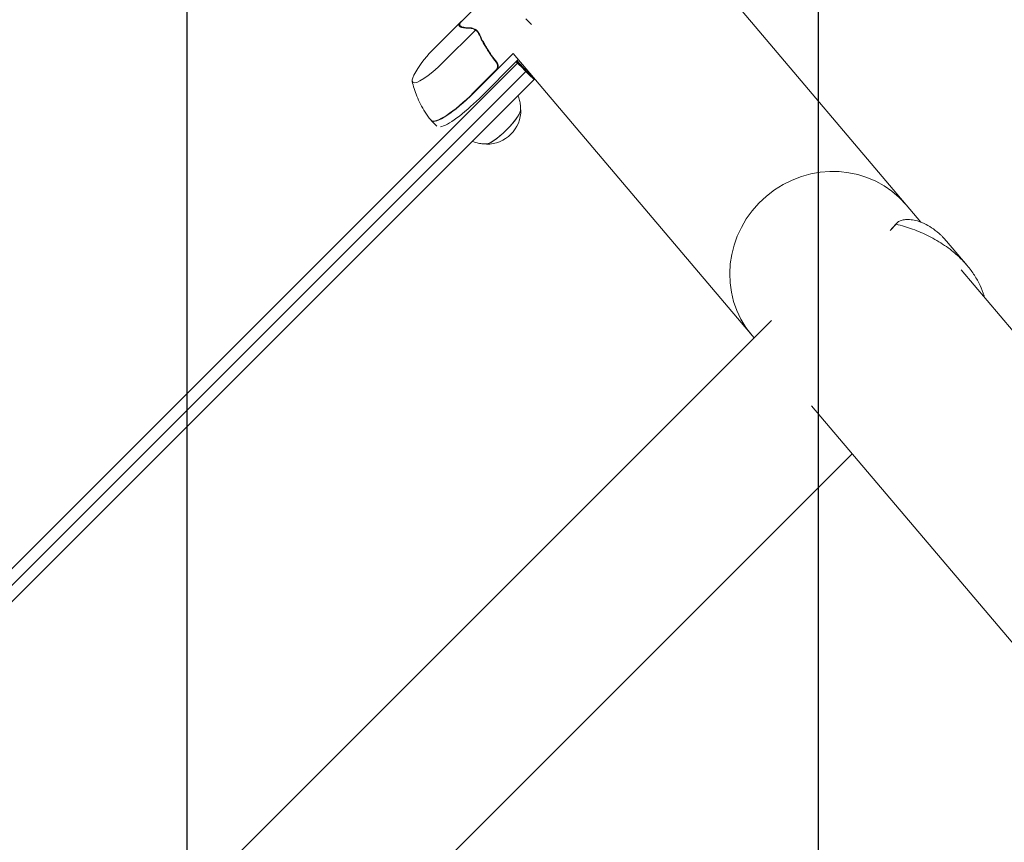
# Model space of a CAD drawing. Units: millimetres. Extents: x -11200 to 11200, y -11200 to 11200.
# Drawn here: x -4083 to -3587, y 4204 to 4618 of the extents above; entities that cross this region are included whole.
import ezdxf

# ---------------------------------------------------------------- set-up
doc = ezdxf.new("R2010")
doc.units = ezdxf.units.MM
doc.header["$LTSCALE"] = 20
doc.layers.add('2d', color=230, linetype='Continuous')
doc.layers.add('EN16630-TrainingSpace_Hatch', color=20, linetype='Continuous')

msp = doc.modelspace()

# ---------------------------------------------------------------- hatches: boundary and pattern name
at = {"layer": 'EN16630-TrainingSpace_Hatch'}
h = msp.add_hatch(dxfattribs=at)
h.set_pattern_fill('ANSI31', color=256, scale=100, angle=45)
h.set_pattern_definition([(90, (-2411.02, 1363.82), (-317.5, -0.0002), [])])
h.paths.add_polyline_path([(-5734.35, 2990.23), (-3082.57, 5642.02), (-607.69, 3167.14), (-3259.48, 515.36)])

# ---------------------------------------------------------------- linework, layer by layer
at = {"layer": '2d', "lineweight": 0}
for p, q in [((-3892.26, 4826.38), (-3629.45, 4515.94)), ((-3860.52, 4616.75), (-3853.59, 4623.68)), ((-3875.33, 4602.09), (-3860.87, 4616.54)), ((-3825.27, 4615.41), (-3828, 4618.14)), ((-3869.59, 4596.35), (-3853.41, 4612.54)), ((-3861.09, 4614.65), (-3860.33, 4613.88)), ((-3852.55, 4611.9), (-3852.55, 4611.9)), ((-3852.55, 4611.9), (-3852.55, 4611.9)), ((-3854.22, 4580.97), (-3834.4, 4600.79)), ((-3713.27, 4457.72), (-3834.41, 4600.8)), ((-4413.16, 4014.97), (-3832.22, 4595.91)), ((-3831.86, 4597.79), (-3851.45, 4578.2)), ((-3828.08, 4591.76), (-4408.77, 4011.06)), ((-3843.14, 4592.32), (-3854.35, 4581.11)), ((-3823.93, 4587.61), (-4404.28, 4007.26)), ((-3872.8, 4564.2), (-3875.57, 4566.97)), ((-3644.78, 4511.76), (-3641.81, 4514.9)), ((-3644.26, 4512.56), (-3641.37, 4515.61)), ((-3621.88, 4507), (-3621.88, 4507)), ((-3616.59, 4506.45), (-3606.2, 4494.19)), ((-3609.16, 4491.97), (-1534.01, 2040.73)), ((-3606.16, 4494.14), (-3606.16, 4494.14)), ((-3597.88, 4478.65), (-3597.6, 4478.93)), ((-4282.83, 3888.16), (-3704.46, 4466.53)), ((-3684.38, 4423.59), (-1611.55, 1975.09)), ((-3912.93, 4150.44), (-3663.93, 4399.43))]:
    msp.add_line(p, q, dxfattribs=at)
for centre, radius, start, end in [((-3839.97, 4566.73), 50, 135, 152.489), ((-3847.59, 4572.15), 17, 268.8581, 1.1419)]:
    msp.add_arc(centre, radius, start, end, dxfattribs=at)
for centre, major_axis, ratio, start_param, end_param in [((-3872.24, 4598.99), (12.73, 12.73), 0.207814, 3.141592, 4.712388), ((-3872.24, 4598.99), (12.73, 12.73), 0.207814, 2.558537, 3.141592), ((-3858.03, 4584.78), (17.67, 17.67), 0.207814, 3.129747, 4.712388), ((-3857.89, 4584.64), (-17.68, -17.68), 0.207814, 6.283185, 7.853981), ((-3855.12, 4581.88), (17.68, 17.68), 0.207814, 3.425446, 4.712388), ((-3839.62, 4564.18), (-8.84, -8.84), 0.207814, 0.057794, 3.083799), ((-3839.62, 4564.18), (-8.73, -8.73), 0.207814, 1.570796, 2.921241), ((-3857.89, 4584.64), (-17.68, -17.68), 0.207814, 6.259414, 6.283185), ((-3839.62, 4564.18), (-8.73, -8.73), 0.207814, 0.220351, 1.570796), ((-3675.6, 4491.83), (-38.77, -32.82), 0.959216, 3.141593, 6.283185)]:
    msp.add_ellipse(centre, major_axis=major_axis, ratio=ratio, start_param=start_param, end_param=end_param, dxfattribs=at)
for points, knots in [([(-3861.69, 4614.97), (-3861.74, 4615.28), (-3861.61, 4615.64), (-3861.04, 4616.41), (-3860.61, 4616.83), (-3860.04, 4617.27)], [0, 0, 0, 0, 0.00517024, 0.00517024, 0.01034048, 0.01034048, 0.01034048, 0.01034048]), ([(-3856.23, 4613.46), (-3857.25, 4613.46), (-3858.15, 4613.51), (-3859.67, 4613.7), (-3860.3, 4613.84), (-3860.76, 4614.04)], [0, 0, 0, 0, 0.00517024, 0.00517024, 0.01034048, 0.01034048, 0.01034048, 0.01034048]), ([(-3853.93, 4612.84), (-3854.29, 4613.02), (-3854.65, 4613.17), (-3855.22, 4613.33), (-3855.41, 4613.37), (-3855.81, 4613.44), (-3856.01, 4613.46), (-3856.23, 4613.46)], [0, 0, 0, 0, 0.00218234, 0.00218234, 0.003273511, 0.003273511, 0.004364681, 0.004364681, 0.004364681, 0.004364681]), ([(-3856.12, 4613.65), (-3855.93, 4613.65), (-3855.72, 4613.63), (-3855.4, 4613.58), (-3855.3, 4613.56), (-3855.13, 4613.52), (-3855.05, 4613.5), (-3854.95, 4613.47), (-3854.9, 4613.46), (-3854.88, 4613.45), (-3854.86, 4613.45), (-3854.86, 4613.45), (-3854.46, 4613.32), (-3854.07, 4613.16), (-3853.68, 4612.95)], [0, 0, 0, 0, 0.25, 0.25, 0.375, 0.375, 0.4375, 0.46875, 0.484375, 0.492187, 0.492187, 0.5, 0.5, 1, 1, 1, 1]), ([(-3852.66, 4612.01), (-3852.75, 4612.09), (-3852.84, 4612.17), (-3853.06, 4612.33), (-3853.18, 4612.42), (-3853.42, 4612.56), (-3853.53, 4612.63), (-3853.75, 4612.74), (-3853.85, 4612.79), (-3853.93, 4612.84)], [0.000135989, 0.000135989, 0.000135989, 0.000135989, 0.000526793, 0.000526793, 0.001053586, 0.001053586, 0.00158038, 0.00158038, 0.002107173, 0.002107173, 0.002107173, 0.002107173]), ([(-3853.68, 4612.95), (-3853.6, 4612.91), (-3853.51, 4612.86), (-3853.31, 4612.74), (-3853.2, 4612.68), (-3852.97, 4612.53), (-3852.86, 4612.45), (-3852.63, 4612.27), (-3852.51, 4612.16), (-3852.39, 4612.05)], [0, 0, 0, 0, 0.00051115, 0.00051115, 0.001022301, 0.001022301, 0.001533451, 0.001533451, 0.002044601, 0.002044601, 0.002044601, 0.002044601]), ([(-3851.96, 4611.31), (-3851.97, 4611.39), (-3852.01, 4611.5), (-3852.11, 4611.69), (-3852.15, 4611.76), (-3852.26, 4611.9), (-3852.32, 4611.97), (-3852.39, 4612.04)], [0, 0, 0, 0, 0.000837367, 0.000837367, 0.001256051, 0.001256051, 0.001674734, 0.001674734, 0.001674734, 0.001674734]), ([(-3851.83, 4610.88), (-3850.66, 4608.33), (-3849.34, 4605.83), (-3846.39, 4600.97), (-3844.75, 4598.61), (-3842.93, 4596.32)], [0, 0, 0, 0, 0.00859307, 0.00859307, 0.01718614, 0.01718614, 0.01718614, 0.01718614]), ([(-3842.67, 4596.32), (-3844.49, 4598.59), (-3846.14, 4600.96), (-3848.02, 4604.05), (-3848.39, 4604.67), (-3849.1, 4605.93), (-3849.45, 4606.56), (-3850.46, 4608.47), (-3851.09, 4609.75), (-3851.68, 4611.03)], [0.00267622, 0.00267622, 0.00267622, 0.00267622, 0.01136401, 0.01136401, 0.01353595, 0.01353595, 0.0157079, 0.0157079, 0.0200518, 0.0200518, 0.0200518, 0.0200518]), ([(-3842.93, 4596.32), (-3842.75, 4596.1), (-3842.61, 4595.86), (-3842.44, 4595.47), (-3842.4, 4595.34), (-3842.33, 4595.07), (-3842.3, 4594.93), (-3842.25, 4594.51), (-3842.26, 4594.23), (-3842.33, 4593.81), (-3842.36, 4593.68), (-3842.44, 4593.41), (-3842.5, 4593.28), (-3842.56, 4593.15)], [0, 0, 0, 0, 0.000839577, 0.000839577, 0.001259366, 0.001259366, 0.001679155, 0.001679155, 0.002518732, 0.002518732, 0.002938521, 0.002938521, 0.00335831, 0.00335831, 0.00335831, 0.00335831]), ([(-3842.67, 4596.32), (-3842.55, 4596.17), (-3842.45, 4596.02), (-3842.28, 4595.7), (-3842.2, 4595.53), (-3842.09, 4595.18), (-3842.05, 4595), (-3842, 4594.64), (-3841.99, 4594.46), (-3842.01, 4594.09), (-3842.04, 4593.91), (-3842.12, 4593.56), (-3842.18, 4593.38), (-3842.33, 4593.05), (-3842.42, 4592.89), (-3842.63, 4592.58), (-3842.75, 4592.44), (-3842.88, 4592.31)], [0, 0, 0, 0, 0.000547232, 0.000547232, 0.001094464, 0.001094464, 0.001641696, 0.001641696, 0.002188928, 0.002188928, 0.002736159, 0.002736159, 0.003283391, 0.003283391, 0.003830623, 0.003830623, 0.004377855, 0.004377855, 0.004377855, 0.004377855]), ([(-3828.08, 4591.76), (-3828.77, 4592.45), (-3829.46, 4593.14), (-3830.84, 4594.52), (-3831.53, 4595.21), (-3832.22, 4595.91)], [-0.7201288, -0.7201288, -0.7201288, -0.7201288, -0.4200001, -0.4200001, -0.1201288, -0.1201288, -0.1201288, -0.1201288]), ([(-3823.93, 4587.61), (-3824.62, 4588.3), (-3825.31, 4588.99), (-3826.69, 4590.38), (-3827.39, 4591.07), (-3828.08, 4591.76)], [-0.7201288, -0.7201288, -0.7201288, -0.7201288, -0.4200001, -0.4200001, -0.1201288, -0.1201288, -0.1201288, -0.1201288]), ([(-3885.2, 4586.72), (-3884.94, 4585.55), (-3884.62, 4584.34), (-3883.84, 4581.85), (-3883.38, 4580.57), (-3882.32, 4577.96), (-3881.72, 4576.63), (-3880.34, 4573.95), (-3879.56, 4572.6), (-3877.85, 4569.93), (-3876.91, 4568.61), (-3875.89, 4567.33)], [3.011803, 3.011803, 3.011803, 3.011803, 3.0329398, 3.0329398, 3.0540765, 3.0540765, 3.0752132, 3.0752132, 3.0963499, 3.0963499, 3.1174866, 3.1174866, 3.1174866, 3.1174866]), ([(-3830.7, 4572.31), (-3830.68, 4572.89), (-3830.68, 4573.52), (-3830.79, 4574.93), (-3830.89, 4575.71), (-3831.25, 4577.38), (-3831.51, 4578.29), (-3831.93, 4579.33), (-3831.97, 4579.43), (-3832.01, 4579.53)], [6.0628339, 6.0628339, 6.0628339, 6.0628339, 6.1064286, 6.1064286, 6.1500233, 6.1500233, 6.1936179, 6.1936179, 6.1982913, 6.1982913, 6.1982913, 6.1982913]), ([(-3875.89, 4567.33), (-3875.88, 4567.32), (-3875.87, 4567.31), (-3875.85, 4567.28), (-3875.84, 4567.27), (-3875.83, 4567.25), (-3875.82, 4567.23), (-3875.8, 4567.21), (-3875.78, 4567.2), (-3875.76, 4567.18), (-3875.75, 4567.16), (-3875.74, 4567.15)], [3.11748662, 3.11748662, 3.11748662, 3.11748662, 3.11993872, 3.11993872, 3.12239081, 3.12239081, 3.1248429, 3.1248429, 3.127295, 3.127295, 3.12974709, 3.12974709, 3.12974709, 3.12974709]), ([(-3854.97, 4556.57), (-3854.86, 4556.53), (-3854.76, 4556.49), (-3853.72, 4556.08), (-3852.82, 4555.82), (-3851.14, 4555.45), (-3850.37, 4555.35), (-3848.96, 4555.25), (-3848.32, 4555.24), (-3847.74, 4555.26)], [3.2264867, 3.2264867, 3.2264867, 3.2264867, 3.23116, 3.23116, 3.2747547, 3.2747547, 3.3183494, 3.3183494, 3.361944, 3.361944, 3.361944, 3.361944]), ([(-3641.81, 4514.9), (-3641.66, 4515.31), (-3641.37, 4515.68), (-3640.53, 4516.31), (-3639.99, 4516.58), (-3639.03, 4516.89), (-3638.68, 4516.98), (-3637.93, 4517.12), (-3637.53, 4517.18), (-3636.26, 4517.27), (-3635.33, 4517.26), (-3633.35, 4517.04), (-3632.3, 4516.83), (-3630.63, 4516.36), (-3630.06, 4516.17), (-3629.19, 4515.84), (-3628.89, 4515.73), (-3628.3, 4515.48), (-3628, 4515.35), (-3626.49, 4514.65), (-3625.26, 4513.96), (-3622.78, 4512.32), (-3621.53, 4511.37), (-3620.28, 4510.25)], [0, 0, 0, 0, 0.00663313, 0.00663313, 0.01326627, 0.01326627, 0.01658283, 0.01658283, 0.0198994, 0.0198994, 0.02653253, 0.02653253, 0.03316567, 0.03316567, 0.03648223, 0.03648223, 0.03814052, 0.03814052, 0.0397988, 0.0397988, 0.04643194, 0.04643194, 0.05306507, 0.05306507, 0.05306507, 0.05306507]), ([(-3610.39, 4498.58), (-3610.94, 4499.09), (-3611.51, 4499.6), (-3612.66, 4500.6), (-3613.25, 4501.08), (-3615.04, 4502.51), (-3616.26, 4503.41), (-3618.77, 4505.12), (-3620.05, 4505.93), (-3622.68, 4507.47), (-3624.03, 4508.2), (-3628.08, 4510.23), (-3630.81, 4511.39), (-3634.93, 4512.89), (-3636.32, 4513.35), (-3639.07, 4514.18), (-3640.44, 4514.56), (-3641.81, 4514.9)], [0.02556721, 0.02556721, 0.02556721, 0.02556721, 0.0278438, 0.0278438, 0.03012038, 0.03012038, 0.03467356, 0.03467356, 0.03922673, 0.03922673, 0.04377991, 0.04377991, 0.05288626, 0.05288626, 0.05743943, 0.05743943, 0.06199261, 0.06199261, 0.06199261, 0.06199261]), ([(-3620.28, 4510.25), (-3619.94, 4509.95), (-3619.6, 4509.63), (-3618.92, 4508.98), (-3618.58, 4508.64), (-3617.69, 4507.71), (-3617.13, 4507.1), (-3616.59, 4506.45)], [0.053065069, 0.053065069, 0.053065069, 0.053065069, 0.054883113, 0.054883113, 0.056701157, 0.056701157, 0.059739038, 0.059739038, 0.059739038, 0.059739038]), ([(-3597.6, 4478.93), (-3598.16, 4480.69), (-3598.84, 4482.42), (-3600.46, 4485.84), (-3601.4, 4487.53), (-3603.02, 4490.04), (-3603.6, 4490.87), (-3604.81, 4492.5), (-3605.44, 4493.29), (-3607.42, 4495.64), (-3608.85, 4497.14), (-3610.39, 4498.58)], [0, 0, 0, 0, 0.0063918, 0.0063918, 0.01278361, 0.01278361, 0.01597951, 0.01597951, 0.01917541, 0.01917541, 0.02556721, 0.02556721, 0.02556721, 0.02556721])]:
    msp.add_open_spline(points, degree=3, knots=knots, dxfattribs=at)
for points, weights in [([(-3860.76, 4614.04), (-3861.24, 4614.19), (-3861.55, 4614.5), (-3861.69, 4614.97)], [1, 0.998677298477, 0.998677298477, 1]), ([(-3856.12, 4613.65), (-3861.01, 4613.71), (-3862.51, 4614.76), (-3860.52, 4616.75)], [1, 0.98033548674, 0.978546404322, 0.994632752745])]:
    msp.add_rational_spline(points, weights, degree=3, dxfattribs=at)
for points in [[(-3860.04, 4617.27), (-3859.99, 4617.32), (-3859.94, 4617.36), (-3859.89, 4617.39)], [(-3853.93, 4612.84), (-3853.76, 4612.75), (-3853.58, 4612.65), (-3853.41, 4612.54)], [(-3853.41, 4612.54), (-3853.1, 4612.37), (-3852.82, 4612.16), (-3852.57, 4611.92)], [(-3852.57, 4611.92), (-3852.56, 4611.91), (-3852.56, 4611.91), (-3852.55, 4611.9)], [(-3852.55, 4611.9), (-3852.55, 4611.9), (-3852.55, 4611.9), (-3852.55, 4611.9)], [(-3852.55, 4611.9), (-3852.4, 4611.76), (-3852.27, 4611.6), (-3852.15, 4611.44)], [(-3852.55, 4611.9), (-3852.51, 4611.86), (-3852.47, 4611.82), (-3852.44, 4611.78)], [(-3852.39, 4612.05), (-3852.38, 4612.03), (-3852.36, 4612.02), (-3852.35, 4612)], [(-3852.35, 4612), (-3852.07, 4611.71), (-3851.85, 4611.39), (-3851.68, 4611.03)], [(-3852.15, 4611.44), (-3852.03, 4611.26), (-3851.92, 4611.08), (-3851.83, 4610.88)], [(-3851.96, 4611.31), (-3851.95, 4611.27), (-3851.95, 4611.24), (-3851.95, 4611.22)], [(-3851.95, 4611.22), (-3851.94, 4611.17), (-3851.94, 4611.13), (-3851.93, 4611.07)], [(-3832.94, 4596.71), (-3832.94, 4596.7), (-3832.93, 4596.69), (-3832.92, 4596.68)], [(-3832.22, 4595.91), (-3832.46, 4596.16), (-3832.69, 4596.42), (-3832.92, 4596.68)], [(-3832.72, 4596.93), (-3831.41, 4595.48), (-3830.1, 4594.01), (-3828.77, 4592.53)], [(-3832.49, 4597.16), (-3829.91, 4594.27), (-3827.29, 4591.35), (-3824.62, 4588.39)], [(-3842.56, 4593.15), (-3842.7, 4592.84), (-3842.9, 4592.56), (-3843.14, 4592.32)], [(-3828.77, 4592.53), (-3828.54, 4592.27), (-3828.31, 4592.02), (-3828.08, 4591.76)], [(-3824.62, 4588.39), (-3824.39, 4588.13), (-3824.16, 4587.87), (-3823.93, 4587.61)]]:
    msp.add_open_spline(points, degree=3, dxfattribs=at)

doc.saveas('drawing.dxf')
